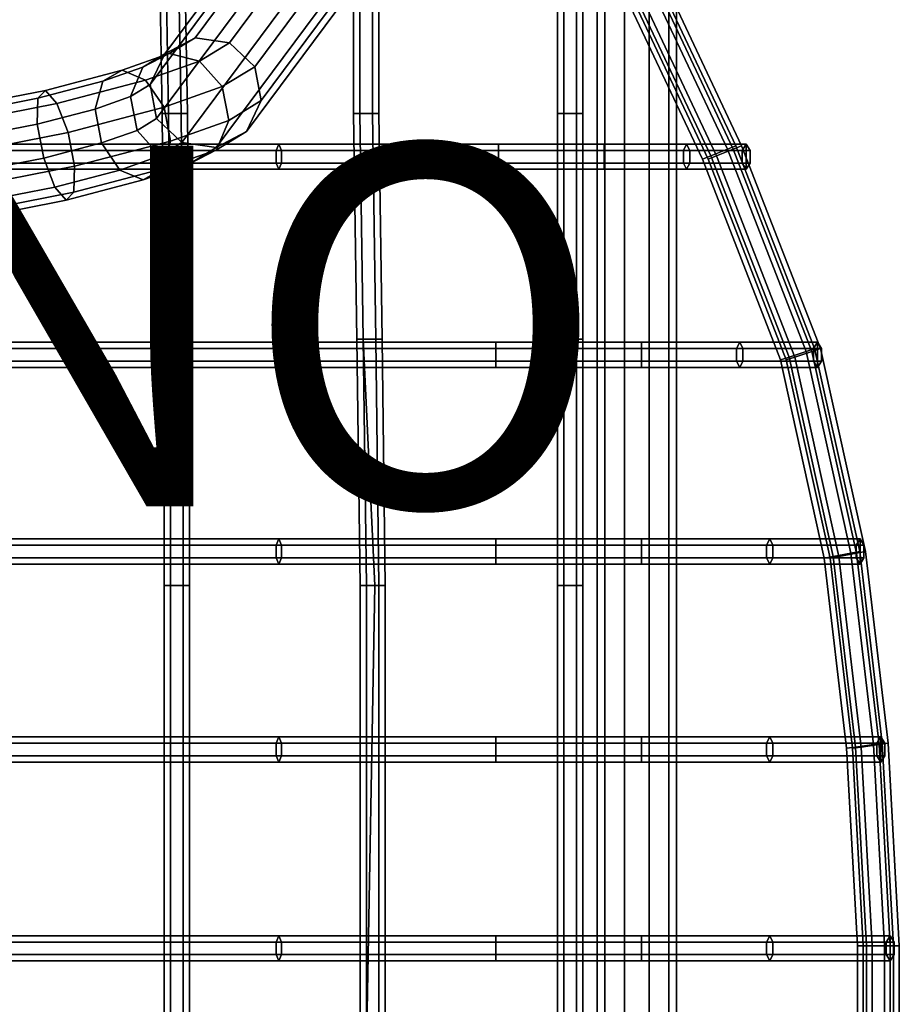
# Model space of a CAD drawing. Units: inches. Extents: x -9.9 to 9.5, y -10.1 to 10.3.
# Drawn here: x 4.6 to 9.5, y 0.2 to 5.7 of the extents above; entities that cross this region are included whole.
import ezdxf

# ---------------------------------------------------------------- set-up
doc = ezdxf.new("R2010")
doc.units = ezdxf.units.IN
doc.header["$MEASUREMENT"] = 0
for name, color, linetype in [('SEAT-BASE', 5, 'Continuous'), ('SEAT-PROD_NO', 7, 'Continuous'), ('SEAT-SEAT', 5, 'Continuous')]:
    doc.layers.add(name, color=color, linetype=linetype)
doc.styles.get("Standard").update_dxf_attribs({"font": 'arial.ttf'})

msp = doc.modelspace()

# ---------------------------------------------------------------- linework, layer by layer
at = {"layer": 'SEAT-BASE'}
for points in [[(5.5951, 5.5984, 23.4248), (8.8858, 10.02, 0.3501), (8.7175, 9.9313, 0.3165), (5.4268, 5.5097, 23.3912)], [(5.7854, 5.571, 23.4424), (9.0761, 9.9925, 0.3677), (8.8858, 10.02, 0.3501), (5.5951, 5.5984, 23.4248)], [(5.9252, 5.4378, 23.4373), (9.2159, 9.8594, 0.3626), (9.0761, 9.9925, 0.3677), (5.7854, 5.571, 23.4424)], [(5.4268, 5.5097, 23.3912), (8.7175, 9.9313, 0.3165), (8.6357, 9.7603, 0.2798), (5.345, 5.3387, 23.3545)], [(5.961, 5.2498, 23.4114), (9.2517, 9.6714, 0.3367), (9.2159, 9.8594, 0.3626), (5.9252, 5.4378, 23.4373)], [(5.345, 5.3387, 23.3545), (8.6357, 9.7603, 0.2798), (8.6715, 9.5722, 0.2539), (5.3808, 5.1506, 23.3286)], [(5.8792, 5.0787, 23.3746), (9.1699, 9.5003, 0.3), (9.2517, 9.6714, 0.3367), (5.961, 5.2498, 23.4114)], [(5.3808, 5.1506, 23.3286), (8.6715, 9.5722, 0.2539), (8.8113, 9.4391, 0.2488), (5.5206, 5.0175, 23.3234)], [(5.711, 4.99, 23.341), (9.0017, 9.4116, 0.2664), (9.1699, 9.5003, 0.3), (5.8792, 5.0787, 23.3746)], [(5.5206, 5.0175, 23.3234), (8.8113, 9.4391, 0.2488), (9.0017, 9.4116, 0.2664), (5.711, 4.99, 23.341)], [(7.8242, 7.9747, 7.6012), (7.8242, -7.8473, 7.6012), (7.8662, -7.8473, 7.7305), (7.8662, 7.9747, 7.7305)], [(7.8662, 7.9747, 7.4719), (7.8662, -7.8473, 7.4719), (7.8242, -7.8473, 7.6012), (7.8242, 7.9747, 7.6012)], [(7.8662, 7.9747, 7.7305), (7.8662, -7.8473, 7.7305), (7.9762, -7.8473, 7.8104), (7.9762, 7.9747, 7.8104)], [(7.9762, 7.9747, 7.392), (7.9762, -7.8473, 7.392), (7.8662, -7.8473, 7.4719), (7.8662, 7.9747, 7.4719)], [(7.9762, 7.9747, 7.8104), (7.9762, -7.8473, 7.8104), (8.1121, -7.8473, 7.8104), (8.1121, 7.9747, 7.8104)], [(8.1121, 7.9747, 7.392), (8.1121, -7.8473, 7.392), (7.9762, -7.8473, 7.392), (7.9762, 7.9747, 7.392)], [(8.1121, 7.9747, 7.8104), (8.1121, -7.8473, 7.8104), (8.2221, -7.8473, 7.7305), (8.2221, 7.9747, 7.7305)], [(8.2221, 7.9747, 7.4719), (8.2221, -7.8473, 7.4719), (8.1121, -7.8473, 7.392), (8.1121, 7.9747, 7.392)], [(8.2221, 7.9747, 7.7305), (8.2221, -7.8473, 7.7305), (8.2642, -7.8473, 7.6012), (8.2642, 7.9747, 7.6012)], [(8.2642, 7.9747, 7.6012), (8.2642, -7.8473, 7.6012), (8.2221, -7.8473, 7.4719), (8.2221, 7.9747, 7.4719)], [(5.4505, 5.5105, 23.8637), (5.5951, 5.5984, 23.4248), (5.4268, 5.5097, 23.3912), (5.3044, 5.4353, 23.7622)], [(5.6187, 5.4694, 23.9493), (5.7854, 5.571, 23.4424), (5.5951, 5.5984, 23.4248), (5.4505, 5.5105, 23.8637)], [(5.7448, 5.3278, 23.9862), (5.9252, 5.4378, 23.4373), (5.7854, 5.571, 23.4424), (5.6187, 5.4694, 23.9493)], [(5.0832, 5.357, 24.0245), (5.1904, 5.4183, 24.173), (5.4505, 5.5105, 23.8637), (5.3044, 5.4353, 23.7622)], [(5.1904, 5.4183, 24.173), (5.3197, 5.3634, 24.3055), (5.6187, 5.4694, 23.9493), (5.4505, 5.5105, 23.8637)], [(5.3044, 5.4353, 23.7622), (5.4268, 5.5097, 23.3912), (5.345, 5.3387, 23.3545), (5.2363, 5.2727, 23.6834)], [(5.3197, 5.3634, 24.3055), (5.4218, 5.2133, 24.3713), (5.7448, 5.3278, 23.9862), (5.6187, 5.4694, 23.9493)], [(4.7222, 5.2628, 24.2099), (4.7639, 5.3068, 24.3933), (5.1904, 5.4183, 24.173), (5.0832, 5.357, 24.0245)], [(4.7639, 5.3068, 24.3933), (4.8277, 5.2346, 24.5607), (5.3197, 5.3634, 24.3055), (5.1904, 5.4183, 24.173)], [(5.039, 5.203, 23.9167), (5.0832, 5.357, 24.0245), (5.3044, 5.4353, 23.7622), (5.2363, 5.2727, 23.6834)], [(5.7806, 5.1398, 23.9603), (5.961, 5.2498, 23.4114), (5.9252, 5.4378, 23.4373), (5.7448, 5.3278, 23.9862)], [(4.7186, 5.1194, 24.0806), (4.7222, 5.2628, 24.2099), (5.0832, 5.357, 24.0245), (5.039, 5.203, 23.9167)], [(4.8277, 5.2346, 24.5607), (4.8893, 5.0737, 24.6481), (5.4218, 5.2133, 24.3713), (5.3197, 5.3634, 24.3055)], [(4.2677, 5.2092, 24.4154), (4.2548, 5.1218, 24.5872), (4.8277, 5.2346, 24.5607), (4.7639, 5.3068, 24.3933)], [(4.3027, 5.1804, 24.2277), (4.2677, 5.2092, 24.4154), (4.7639, 5.3068, 24.3933), (4.7222, 5.2628, 24.2099)], [(5.2363, 5.2727, 23.6834), (5.345, 5.3387, 23.3545), (5.3808, 5.1506, 23.3286), (5.2721, 5.0847, 23.6575)], [(5.4218, 5.2133, 24.3713), (5.4576, 5.0253, 24.3455), (5.7806, 5.1398, 23.9603), (5.7448, 5.3278, 23.9862)], [(4.3465, 5.0464, 24.0957), (4.3027, 5.1804, 24.2277), (4.7222, 5.2628, 24.2099), (4.7186, 5.1194, 24.0806)], [(5.0749, 5.015, 23.8908), (5.039, 5.203, 23.9167), (5.2363, 5.2727, 23.6834), (5.2721, 5.0847, 23.6575)], [(5.7125, 4.9772, 23.8815), (5.8792, 5.0787, 23.3746), (5.961, 5.2498, 23.4114), (5.7806, 5.1398, 23.9603)], [(4.2548, 5.1218, 24.5872), (4.269, 4.9516, 24.6773), (4.8893, 5.0737, 24.6481), (4.8277, 5.2346, 24.5607)], [(4.7544, 4.9313, 24.0547), (4.7186, 5.1194, 24.0806), (5.039, 5.203, 23.9167), (5.0749, 5.015, 23.8908)], [(4.8893, 5.0737, 24.6481), (4.9251, 4.8857, 24.6222), (5.4576, 5.0253, 24.3455), (5.4218, 5.2133, 24.3713)], [(5.2721, 5.0847, 23.6575), (5.3808, 5.1506, 23.3286), (5.5206, 5.0175, 23.3234), (5.3982, 4.9431, 23.6944)], [(5.4576, 5.0253, 24.3455), (5.4135, 4.8712, 24.2377), (5.7125, 4.9772, 23.8815), (5.7806, 5.1398, 23.9603)], [(4.3823, 4.8584, 24.0698), (4.3465, 5.0464, 24.0957), (4.7186, 5.1194, 24.0806), (4.7544, 4.9313, 24.0547)], [(5.1769, 4.8648, 23.9567), (5.0749, 5.015, 23.8908), (5.2721, 5.0847, 23.6575), (5.3982, 4.9431, 23.6944)], [(5.5664, 4.902, 23.78), (5.711, 4.99, 23.341), (5.8792, 5.0787, 23.3746), (5.7125, 4.9772, 23.8815)], [(4.269, 4.9516, 24.6773), (4.3048, 4.7635, 24.6514), (4.9251, 4.8857, 24.6222), (4.8893, 5.0737, 24.6481)], [(4.9251, 4.8857, 24.6222), (4.9214, 4.7423, 24.4929), (5.4135, 4.8712, 24.2377), (5.4576, 5.0253, 24.3455)], [(4.816, 4.7705, 24.1421), (4.7544, 4.9313, 24.0547), (5.0749, 5.015, 23.8908), (5.1769, 4.8648, 23.9567)], [(5.4135, 4.8712, 24.2377), (5.3063, 4.8099, 24.0892), (5.5664, 4.902, 23.78), (5.7125, 4.9772, 23.8815)], [(5.3982, 4.9431, 23.6944), (5.5206, 5.0175, 23.3234), (5.711, 4.99, 23.341), (5.5664, 4.902, 23.78)], [(4.3964, 4.6882, 24.1599), (4.3823, 4.8584, 24.0698), (4.7544, 4.9313, 24.0547), (4.816, 4.7705, 24.1421)], [(5.3063, 4.8099, 24.0892), (5.1769, 4.8648, 23.9567), (5.3982, 4.9431, 23.6944), (5.5664, 4.902, 23.78)], [(4.3048, 4.7635, 24.6514), (4.3486, 4.6296, 24.5194), (4.9214, 4.7423, 24.4929), (4.9251, 4.8857, 24.6222)], [(4.8798, 4.6983, 24.3095), (4.816, 4.7705, 24.1421), (5.1769, 4.8648, 23.9567), (5.3063, 4.8099, 24.0892)], [(4.9214, 4.7423, 24.4929), (4.8798, 4.6983, 24.3095), (5.3063, 4.8099, 24.0892), (5.4135, 4.8712, 24.2377)], [(4.3836, 4.6008, 24.3317), (4.3964, 4.6882, 24.1599), (4.816, 4.7705, 24.1421), (4.8798, 4.6983, 24.3095)], [(4.3486, 4.6296, 24.5194), (4.3836, 4.6008, 24.3317), (4.8798, 4.6983, 24.3095), (4.9214, 4.7423, 24.4929)]]:
    msp.add_3dface(points, dxfattribs=at)
at = {"layer": 'SEAT-SEAT'}
for points in [[(5.4119, 5.1779, 25.1417), (5.4469, 5.1779, 25.2023), (5.418, 6.7874, 25.4027), (5.383, 6.7874, 25.3421)], [(5.4469, 5.1779, 25.0811), (5.4119, 5.1779, 25.1417), (5.383, 6.7874, 25.3421), (5.418, 6.7874, 25.2815)], [(5.4469, 5.1779, 25.2023), (5.5169, 5.1779, 25.2023), (5.488, 6.7874, 25.4027), (5.418, 6.7874, 25.4027)], [(5.5169, 5.1779, 25.0811), (5.4469, 5.1779, 25.0811), (5.418, 6.7874, 25.2815), (5.488, 6.7874, 25.2815)], [(5.5169, 5.1779, 25.2023), (5.5519, 5.1779, 25.1417), (5.523, 6.7874, 25.3421), (5.488, 6.7874, 25.4027)], [(5.5519, 5.1779, 25.1417), (5.5169, 5.1779, 25.0811), (5.488, 6.7874, 25.2815), (5.523, 6.7874, 25.3421)], [(7.6042, 5.1779, 25.3351), (7.6392, 5.1779, 25.3957), (7.6392, 6.7874, 25.5103), (7.6042, 6.7874, 25.4497)], [(7.6392, 5.1779, 25.2745), (7.6042, 5.1779, 25.3351), (7.6042, 6.7874, 25.4497), (7.6392, 6.7874, 25.389)], [(7.6392, 5.1779, 25.3957), (7.7092, 5.1779, 25.3957), (7.7092, 6.7874, 25.5103), (7.6392, 6.7874, 25.5103)], [(7.7092, 5.1779, 25.2745), (7.6392, 5.1779, 25.2745), (7.6392, 6.7874, 25.389), (7.7092, 6.7874, 25.389)], [(7.7092, 5.1779, 25.3957), (7.7442, 5.1779, 25.3351), (7.7442, 6.7874, 25.4497), (7.7092, 6.7874, 25.5103)], [(7.7442, 5.1779, 25.3351), (7.7092, 5.1779, 25.2745), (7.7092, 6.7874, 25.389), (7.7442, 6.7874, 25.4497)], [(6.4723, 5.1779, 25.248), (6.5073, 5.1779, 25.3087), (6.5073, 6.1962, 25.4232), (6.4723, 6.1962, 25.3626)], [(6.5073, 5.1779, 25.1874), (6.4723, 5.1779, 25.248), (6.4723, 6.1962, 25.3626), (6.5073, 6.1962, 25.302)], [(6.5073, 5.1779, 25.3087), (6.5773, 5.1779, 25.3087), (6.5773, 6.1962, 25.4232), (6.5073, 6.1962, 25.4232)], [(6.5773, 5.1779, 25.1874), (6.5073, 5.1779, 25.1874), (6.5073, 6.1962, 25.302), (6.5773, 6.1962, 25.302)], [(6.5773, 5.1779, 25.3087), (6.6123, 5.1779, 25.248), (6.6123, 6.1962, 25.3626), (6.5773, 6.1962, 25.4232)], [(6.6123, 5.1779, 25.248), (6.5773, 5.1779, 25.1874), (6.5773, 6.1962, 25.302), (6.6123, 6.1962, 25.3626)], [(8.0485, 6.0397, 25.3283), (8.5467, 4.9812, 25.2424), (8.593, 5, 25.1558), (8.093, 6.0625, 25.2416)], [(8.093, 6.0625, 25.2416), (8.593, 5, 25.1558), (8.5467, 4.9812, 25.0692), (8.0485, 6.0397, 25.155)], [(8.0805, 6.0397, 25.6038), (8.5787, 4.9812, 25.5179), (8.625, 5, 25.4313), (8.125, 6.0625, 25.5172)], [(8.125, 6.0625, 25.5172), (8.625, 5, 25.4313), (8.5787, 4.9812, 25.3447), (8.0805, 6.0397, 25.4306)], [(7.9595, 5.994, 25.3283), (8.454, 4.9435, 25.2424), (8.5467, 4.9812, 25.2424), (8.0485, 6.0397, 25.3283)], [(8.0485, 6.0397, 25.155), (8.5467, 4.9812, 25.0692), (8.454, 4.9435, 25.0692), (7.9595, 5.994, 25.155)], [(7.9916, 5.994, 25.6038), (8.486, 4.9435, 25.5179), (8.5787, 4.9812, 25.5179), (8.0805, 6.0397, 25.6038)], [(8.0805, 6.0397, 25.4306), (8.5787, 4.9812, 25.3447), (8.486, 4.9435, 25.3447), (7.9916, 5.994, 25.4306)], [(7.9151, 5.9711, 25.2416), (8.4077, 4.9247, 25.1558), (8.454, 4.9435, 25.2424), (7.9595, 5.994, 25.3283)], [(7.9595, 5.994, 25.155), (8.454, 4.9435, 25.0692), (8.4077, 4.9247, 25.1558), (7.9151, 5.9711, 25.2416)], [(7.9471, 5.9711, 25.5172), (8.4397, 4.9247, 25.4313), (8.486, 4.9435, 25.5179), (7.9916, 5.994, 25.6038)], [(7.9916, 5.994, 25.4306), (8.486, 4.9435, 25.3447), (8.4397, 4.9247, 25.4313), (7.9471, 5.9711, 25.5172)], [(5.4228, 3.9263, 25.0281), (5.4578, 3.9263, 25.0888), (5.4469, 5.1779, 25.2023), (5.4119, 5.1779, 25.1417)], [(5.4578, 3.9263, 24.9675), (5.4228, 3.9263, 25.0281), (5.4119, 5.1779, 25.1417), (5.4469, 5.1779, 25.0811)], [(5.4578, 3.9263, 25.0888), (5.5278, 3.9263, 25.0888), (5.5169, 5.1779, 25.2023), (5.4469, 5.1779, 25.2023)], [(5.5278, 3.9263, 24.9675), (5.4578, 3.9263, 24.9675), (5.4469, 5.1779, 25.0811), (5.5169, 5.1779, 25.0811)], [(5.5278, 3.9263, 25.0888), (5.5628, 3.9263, 25.0281), (5.5519, 5.1779, 25.1417), (5.5169, 5.1779, 25.2023)], [(5.5628, 3.9263, 25.0281), (5.5278, 3.9263, 24.9675), (5.5169, 5.1779, 25.0811), (5.5519, 5.1779, 25.1417)], [(6.4908, 3.9263, 25.1485), (6.5258, 3.9263, 25.2091), (6.5073, 5.1779, 25.3087), (6.4723, 5.1779, 25.248)], [(6.5258, 3.9263, 25.0879), (6.4908, 3.9263, 25.1485), (6.4723, 5.1779, 25.248), (6.5073, 5.1779, 25.1874)], [(6.5258, 3.9263, 25.2091), (6.5958, 3.9263, 25.2091), (6.5773, 5.1779, 25.3087), (6.5073, 5.1779, 25.3087)], [(6.5958, 3.9263, 25.0879), (6.5258, 3.9263, 25.0879), (6.5073, 5.1779, 25.1874), (6.5773, 5.1779, 25.1874)], [(6.5958, 3.9263, 25.2091), (6.6308, 3.9263, 25.1485), (6.6123, 5.1779, 25.248), (6.5773, 5.1779, 25.3087)], [(6.6308, 3.9263, 25.1485), (6.5958, 3.9263, 25.0879), (6.5773, 5.1779, 25.1874), (6.6123, 5.1779, 25.248)], [(7.6042, 3.9263, 25.2355), (7.6392, 3.9263, 25.2962), (7.6392, 5.1779, 25.3957), (7.6042, 5.1779, 25.3351)], [(7.6392, 3.9263, 25.1749), (7.6042, 3.9263, 25.2355), (7.6042, 5.1779, 25.3351), (7.6392, 5.1779, 25.2745)], [(7.6392, 3.9263, 25.2962), (7.7092, 3.9263, 25.2962), (7.7092, 5.1779, 25.3957), (7.6392, 5.1779, 25.3957)], [(7.7092, 3.9263, 25.1749), (7.6392, 3.9263, 25.1749), (7.6392, 5.1779, 25.2745), (7.7092, 5.1779, 25.2745)], [(7.7092, 3.9263, 25.2962), (7.7442, 3.9263, 25.2355), (7.7442, 5.1779, 25.3351), (7.7092, 5.1779, 25.3957)], [(7.7442, 3.9263, 25.2355), (7.7092, 3.9263, 25.1749), (7.7092, 5.1779, 25.2745), (7.7442, 5.1779, 25.3351)], [(6.058, 5.0089, 25.3229), (-1.7744, 5.0089, 24.41), (-1.7853, 4.9739, 24.4696), (6.0436, 4.9739, 25.3818)], [(6.0436, 4.9739, 25.3818), (-1.7853, 4.9739, 24.4696), (-1.7853, 4.9039, 24.4696), (6.0436, 4.9039, 25.3818)], [(6.0724, 4.9739, 25.264), (-1.7635, 4.9739, 24.3504), (-1.7744, 5.0089, 24.41), (6.058, 5.0089, 25.3229)], [(6.0724, 4.9039, 25.264), (-1.7635, 4.9039, 24.3504), (-1.7635, 4.9739, 24.3504), (6.0724, 4.9739, 25.264)], [(7.2773, 5.0089, 25.4458), (6.058, 5.0089, 25.3229), (6.0436, 4.9739, 25.3818), (7.2773, 4.9739, 25.5064)], [(7.2773, 4.9739, 25.5064), (6.0436, 4.9739, 25.3818), (6.0436, 4.9039, 25.3818), (7.2773, 4.9039, 25.5064)], [(7.2773, 4.9739, 25.3852), (6.0724, 4.9739, 25.264), (6.058, 5.0089, 25.3229), (7.2773, 5.0089, 25.4458)], [(7.2773, 4.9039, 25.3852), (6.0724, 4.9039, 25.264), (6.0724, 4.9739, 25.264), (7.2773, 4.9739, 25.3852)], [(7.8634, 5.0089, 25.4394), (7.2773, 5.0089, 25.4458), (7.2773, 4.9739, 25.5064), (7.8634, 4.9739, 25.5)], [(7.8634, 4.9739, 25.3788), (7.2773, 4.9739, 25.3852), (7.2773, 5.0089, 25.4458), (7.8634, 5.0089, 25.4394)], [(7.8634, 4.9739, 25.5), (7.2773, 4.9739, 25.5064), (7.2773, 4.9039, 25.5064), (7.8634, 4.9039, 25.5)], [(7.8634, 4.9039, 25.3788), (7.2773, 4.9039, 25.3852), (7.2773, 4.9739, 25.3852), (7.8634, 4.9739, 25.3788)], [(8.3203, 5.0089, 25.371), (7.8634, 5.0089, 25.4394), (7.8634, 4.9739, 25.5), (8.3375, 4.9739, 25.4291)], [(8.303, 4.9739, 25.3128), (7.8634, 4.9739, 25.3788), (7.8634, 5.0089, 25.4394), (8.3203, 5.0089, 25.371)], [(8.3375, 4.9739, 25.4291), (7.8634, 4.9739, 25.5), (7.8634, 4.9039, 25.5), (8.3375, 4.9039, 25.4291)], [(8.303, 4.9039, 25.3128), (7.8634, 4.9039, 25.3788), (7.8634, 4.9739, 25.3788), (8.303, 4.9739, 25.3128)], [(8.629, 4.9739, 25.2524), (8.303, 4.9739, 25.3128), (8.3203, 5.0089, 25.371), (8.6508, 5.0089, 25.309)], [(8.629, 4.9039, 25.2524), (8.303, 4.9039, 25.3128), (8.303, 4.9739, 25.3128), (8.629, 4.9739, 25.2524)], [(8.6508, 5.0089, 25.309), (8.3203, 5.0089, 25.371), (8.3375, 4.9739, 25.4291), (8.6726, 4.9739, 25.3656)], [(8.6726, 4.9739, 25.3656), (8.3375, 4.9739, 25.4291), (8.3375, 4.9039, 25.4291), (8.6726, 4.9039, 25.3656)], [(8.454, 4.9435, 25.2424), (8.8882, 3.8276, 25.1593), (8.983, 3.8592, 25.1593), (8.5467, 4.9812, 25.2424)], [(8.5467, 4.9812, 25.0692), (8.983, 3.8592, 24.9861), (8.8882, 3.8276, 24.9861), (8.454, 4.9435, 25.0692)], [(8.486, 4.9435, 25.5179), (8.9202, 3.8276, 25.4348), (9.0151, 3.8592, 25.4348), (8.5787, 4.9812, 25.5179)], [(8.5787, 4.9812, 25.3447), (9.0151, 3.8592, 25.2616), (8.9202, 3.8276, 25.2616), (8.486, 4.9435, 25.3447)], [(8.5467, 4.9812, 25.2424), (8.983, 3.8592, 25.1593), (9.0305, 3.875, 25.0727), (8.593, 5, 25.1558)], [(8.593, 5, 25.1558), (9.0305, 3.875, 25.0727), (8.983, 3.8592, 24.9861), (8.5467, 4.9812, 25.0692)], [(8.5787, 4.9812, 25.5179), (9.0151, 3.8592, 25.4348), (9.0625, 3.875, 25.3482), (8.625, 5, 25.4313)], [(8.625, 5, 25.4313), (9.0625, 3.875, 25.3482), (9.0151, 3.8592, 25.2616), (8.5787, 4.9812, 25.3447)], [(8.6508, 4.8689, 25.309), (8.629, 4.9039, 25.2524), (8.629, 4.9739, 25.2524), (8.6508, 5.0089, 25.309)], [(8.6508, 4.8689, 25.309), (8.6508, 5.0089, 25.309), (8.6726, 4.9739, 25.3656), (8.6726, 4.9039, 25.3656)], [(8.4077, 4.9247, 25.1558), (8.8407, 3.8118, 25.0727), (8.8882, 3.8276, 25.1593), (8.454, 4.9435, 25.2424)], [(8.454, 4.9435, 25.0692), (8.8882, 3.8276, 24.9861), (8.8407, 3.8118, 25.0727), (8.4077, 4.9247, 25.1558)], [(8.4397, 4.9247, 25.4313), (8.8727, 3.8118, 25.3482), (8.9202, 3.8276, 25.4348), (8.486, 4.9435, 25.5179)], [(8.486, 4.9435, 25.3447), (8.9202, 3.8276, 25.2616), (8.8727, 3.8118, 25.3482), (8.4397, 4.9247, 25.4313)], [(6.0436, 4.9039, 25.3818), (-1.7853, 4.9039, 24.4696), (-1.7744, 4.8689, 24.41), (6.058, 4.8689, 25.3229)], [(6.058, 4.8689, 25.3229), (-1.7744, 4.8689, 24.41), (-1.7635, 4.9039, 24.3504), (6.0724, 4.9039, 25.264)], [(7.2773, 4.9039, 25.5064), (6.0436, 4.9039, 25.3818), (6.058, 4.8689, 25.3229), (7.2773, 4.8689, 25.4458)], [(7.2773, 4.8689, 25.4458), (6.058, 4.8689, 25.3229), (6.0724, 4.9039, 25.264), (7.2773, 4.9039, 25.3852)], [(7.8634, 4.9039, 25.5), (7.2773, 4.9039, 25.5064), (7.2773, 4.8689, 25.4458), (7.8634, 4.8689, 25.4394)], [(7.8634, 4.8689, 25.4394), (7.2773, 4.8689, 25.4458), (7.2773, 4.9039, 25.3852), (7.8634, 4.9039, 25.3788)], [(8.3375, 4.9039, 25.4291), (7.8634, 4.9039, 25.5), (7.8634, 4.8689, 25.4394), (8.3203, 4.8689, 25.371)], [(8.3203, 4.8689, 25.371), (7.8634, 4.8689, 25.4394), (7.8634, 4.9039, 25.3788), (8.303, 4.9039, 25.3128)], [(8.6508, 4.8689, 25.309), (8.3203, 4.8689, 25.371), (8.303, 4.9039, 25.3128), (8.629, 4.9039, 25.2524)], [(8.6726, 4.9039, 25.3656), (8.3375, 4.9039, 25.4291), (8.3203, 4.8689, 25.371), (8.6508, 4.8689, 25.309)], [(6.2399, 3.9101, 25.2895), (-1.7744, 3.9101, 24.1108), (-1.7853, 3.8751, 24.1704), (6.2256, 3.8751, 25.3484)], [(6.2543, 3.8751, 25.2306), (-1.7635, 3.8751, 24.0512), (-1.7744, 3.9101, 24.1108), (6.2399, 3.9101, 25.2895)], [(5.4228, 2.561, 24.9253), (5.4578, 2.561, 24.9859), (5.4578, 3.9263, 25.0888), (5.4228, 3.9263, 25.0281)], [(5.4578, 2.561, 24.8647), (5.4228, 2.561, 24.9253), (5.4228, 3.9263, 25.0281), (5.4578, 3.9263, 24.9675)], [(5.4578, 2.561, 24.9859), (5.5278, 2.561, 24.9859), (5.5278, 3.9263, 25.0888), (5.4578, 3.9263, 25.0888)], [(5.5278, 2.561, 24.8647), (5.4578, 2.561, 24.8647), (5.4578, 3.9263, 24.9675), (5.5278, 3.9263, 24.9675)], [(5.5278, 2.561, 24.9859), (5.5628, 2.561, 24.9253), (5.5628, 3.9263, 25.0281), (5.5278, 3.9263, 25.0888)], [(5.5628, 2.561, 24.9253), (5.5278, 2.561, 24.8647), (5.5278, 3.9263, 24.9675), (5.5628, 3.9263, 25.0281)], [(7.2621, 3.9101, 25.3821), (6.2399, 3.9101, 25.2895), (6.2256, 3.8751, 25.3484), (7.2621, 3.8751, 25.4427)], [(7.2621, 3.8751, 25.3215), (6.2543, 3.8751, 25.2306), (6.2399, 3.9101, 25.2895), (7.2621, 3.9101, 25.3821)], [(6.509, 2.561, 25.0974), (6.5918, 2.561, 25.1581), (6.5258, 3.9263, 25.2091), (6.4908, 3.9263, 25.1485)], [(6.544, 2.561, 25.0368), (6.509, 2.561, 25.0974), (6.4908, 3.9263, 25.1485), (6.5258, 3.9263, 25.0879)], [(6.5918, 2.561, 25.1581), (6.614, 2.561, 25.1581), (6.5958, 3.9263, 25.2091), (6.5258, 3.9263, 25.2091)], [(6.614, 2.561, 25.0368), (6.544, 2.561, 25.0368), (6.5258, 3.9263, 25.0879), (6.5958, 3.9263, 25.0879)], [(6.614, 2.561, 25.1581), (6.649, 2.561, 25.0974), (6.6308, 3.9263, 25.1485), (6.5958, 3.9263, 25.2091)], [(6.649, 2.561, 25.0974), (6.614, 2.561, 25.0368), (6.5958, 3.9263, 25.0879), (6.6308, 3.9263, 25.1485)], [(8.0703, 3.9101, 25.384), (7.2621, 3.9101, 25.3821), (7.2621, 3.8751, 25.4427), (8.0703, 3.8751, 25.4447)], [(8.0703, 3.8751, 25.3234), (7.2621, 3.8751, 25.3215), (7.2621, 3.9101, 25.3821), (8.0703, 3.9101, 25.384)], [(7.6042, 2.561, 25.1845), (7.6392, 2.561, 25.2451), (7.6392, 3.9263, 25.2962), (7.6042, 3.9263, 25.2355)], [(7.6392, 2.561, 25.1239), (7.6042, 2.561, 25.1845), (7.6042, 3.9263, 25.2355), (7.6392, 3.9263, 25.1749)], [(7.6392, 2.561, 25.2451), (7.7092, 2.561, 25.2451), (7.7092, 3.9263, 25.2962), (7.6392, 3.9263, 25.2962)], [(7.7092, 2.561, 25.1239), (7.6392, 2.561, 25.1239), (7.6392, 3.9263, 25.1749), (7.7092, 3.9263, 25.1749)], [(7.7092, 2.561, 25.2451), (7.7442, 2.561, 25.1845), (7.7442, 3.9263, 25.2355), (7.7092, 3.9263, 25.2962)], [(7.7442, 2.561, 25.1845), (7.7092, 2.561, 25.1239), (7.7092, 3.9263, 25.1749), (7.7442, 3.9263, 25.2355)], [(8.6147, 3.9101, 25.3278), (8.0703, 3.9101, 25.384), (8.0703, 3.8751, 25.4447), (8.632, 3.8751, 25.3859)], [(8.5975, 3.8751, 25.2696), (8.0703, 3.8751, 25.3234), (8.0703, 3.9101, 25.384), (8.6147, 3.9101, 25.3278)], [(9.0242, 3.8751, 25.16), (8.5975, 3.8751, 25.2696), (8.6147, 3.9101, 25.3278), (9.046, 3.9101, 25.2166)], [(9.046, 3.9101, 25.2166), (8.6147, 3.9101, 25.3278), (8.632, 3.8751, 25.3859), (9.0678, 3.8751, 25.2732)], [(9.046, 3.7701, 25.2166), (9.0242, 3.8051, 25.16), (9.0242, 3.8751, 25.16), (9.046, 3.9101, 25.2166)], [(9.046, 3.7701, 25.2166), (9.046, 3.9101, 25.2166), (9.0678, 3.8751, 25.2732), (9.0678, 3.8051, 25.2732)], [(6.2256, 3.8751, 25.3484), (-1.7853, 3.8751, 24.1704), (-1.7853, 3.8051, 24.1704), (6.2256, 3.8051, 25.3484)], [(6.2543, 3.8051, 25.2306), (-1.7635, 3.8051, 24.0512), (-1.7635, 3.8751, 24.0512), (6.2543, 3.8751, 25.2306)], [(7.2621, 3.8751, 25.4427), (6.2256, 3.8751, 25.3484), (6.2256, 3.8051, 25.3484), (7.2621, 3.8051, 25.4427)], [(7.2621, 3.8051, 25.3215), (6.2543, 3.8051, 25.2306), (6.2543, 3.8751, 25.2306), (7.2621, 3.8751, 25.3215)], [(8.0703, 3.8751, 25.4447), (7.2621, 3.8751, 25.4427), (7.2621, 3.8051, 25.4427), (8.0703, 3.8051, 25.4447)], [(8.0703, 3.8051, 25.3234), (7.2621, 3.8051, 25.3215), (7.2621, 3.8751, 25.3215), (8.0703, 3.8751, 25.3234)], [(8.632, 3.8751, 25.3859), (8.0703, 3.8751, 25.4447), (8.0703, 3.8051, 25.4447), (8.632, 3.8051, 25.3859)], [(8.5975, 3.8051, 25.2696), (8.0703, 3.8051, 25.3234), (8.0703, 3.8751, 25.3234), (8.5975, 3.8751, 25.2696)], [(9.0242, 3.8051, 25.16), (8.5975, 3.8051, 25.2696), (8.5975, 3.8751, 25.2696), (9.0242, 3.8751, 25.16)], [(9.0678, 3.8751, 25.2732), (8.632, 3.8751, 25.3859), (8.632, 3.8051, 25.3859), (9.0678, 3.8051, 25.2732)], [(8.8407, 3.8118, 25.0727), (9.084, 2.7127, 24.9923), (9.1331, 2.722, 25.0789), (8.8882, 3.8276, 25.1593)], [(8.8882, 3.8276, 24.9861), (9.1331, 2.722, 24.9057), (9.084, 2.7127, 24.9923), (8.8407, 3.8118, 25.0727)], [(8.8727, 3.8118, 25.3482), (9.116, 2.7127, 25.2679), (9.1651, 2.722, 25.3545), (8.9202, 3.8276, 25.4348)], [(8.9202, 3.8276, 25.2616), (9.1651, 2.722, 25.1813), (9.116, 2.7127, 25.2679), (8.8727, 3.8118, 25.3482)], [(8.8882, 3.8276, 25.1593), (9.1331, 2.722, 25.0789), (9.2314, 2.7407, 25.0789), (8.983, 3.8592, 25.1593)], [(8.983, 3.8592, 24.9861), (9.2314, 2.7407, 24.9057), (9.1331, 2.722, 24.9057), (8.8882, 3.8276, 24.9861)], [(8.9202, 3.8276, 25.4348), (9.1651, 2.722, 25.3545), (9.2634, 2.7407, 25.3545), (9.0151, 3.8592, 25.4348)], [(9.0151, 3.8592, 25.2616), (9.2634, 2.7407, 25.1813), (9.1651, 2.722, 25.1813), (8.9202, 3.8276, 25.2616)], [(8.983, 3.8592, 25.1593), (9.2314, 2.7407, 25.0789), (9.2805, 2.75, 24.9923), (9.0305, 3.875, 25.0727)], [(9.0305, 3.875, 25.0727), (9.2805, 2.75, 24.9923), (9.2314, 2.7407, 24.9057), (8.983, 3.8592, 24.9861)], [(9.0151, 3.8592, 25.4348), (9.2634, 2.7407, 25.3545), (9.3125, 2.75, 25.2679), (9.0625, 3.875, 25.3482)], [(9.0625, 3.875, 25.3482), (9.3125, 2.75, 25.2679), (9.2634, 2.7407, 25.1813), (9.0151, 3.8592, 25.2616)], [(6.2256, 3.8051, 25.3484), (-1.7853, 3.8051, 24.1704), (-1.7744, 3.7701, 24.1108), (6.2399, 3.7701, 25.2895)], [(6.2399, 3.7701, 25.2895), (-1.7744, 3.7701, 24.1108), (-1.7635, 3.8051, 24.0512), (6.2543, 3.8051, 25.2306)], [(7.2621, 3.8051, 25.4427), (6.2256, 3.8051, 25.3484), (6.2399, 3.7701, 25.2895), (7.2621, 3.7701, 25.3821)], [(7.2621, 3.7701, 25.3821), (6.2399, 3.7701, 25.2895), (6.2543, 3.8051, 25.2306), (7.2621, 3.8051, 25.3215)], [(8.0703, 3.8051, 25.4447), (7.2621, 3.8051, 25.4427), (7.2621, 3.7701, 25.3821), (8.0703, 3.7701, 25.384)], [(8.0703, 3.7701, 25.384), (7.2621, 3.7701, 25.3821), (7.2621, 3.8051, 25.3215), (8.0703, 3.8051, 25.3234)], [(8.632, 3.8051, 25.3859), (8.0703, 3.8051, 25.4447), (8.0703, 3.7701, 25.384), (8.6147, 3.7701, 25.3278)], [(8.6147, 3.7701, 25.3278), (8.0703, 3.7701, 25.384), (8.0703, 3.8051, 25.3234), (8.5975, 3.8051, 25.2696)], [(9.046, 3.7701, 25.2166), (8.6147, 3.7701, 25.3278), (8.5975, 3.8051, 25.2696), (9.0242, 3.8051, 25.16)], [(9.0678, 3.8051, 25.2732), (8.632, 3.8051, 25.3859), (8.6147, 3.7701, 25.3278), (9.046, 3.7701, 25.2166)], [(6.058, 2.8201, 25.195), (-1.7744, 2.8201, 23.8857), (-1.7853, 2.7851, 23.9453), (6.0436, 2.7851, 25.2539)], [(6.0436, 2.7851, 25.2539), (-1.7853, 2.7851, 23.9453), (-1.7853, 2.7151, 23.9453), (6.0436, 2.7151, 25.2539)], [(6.0724, 2.7851, 25.1361), (-1.7635, 2.7851, 23.826), (-1.7744, 2.8201, 23.8857), (6.058, 2.8201, 25.195)], [(6.0724, 2.7151, 25.1361), (-1.7635, 2.7151, 23.826), (-1.7635, 2.7851, 23.826), (6.0724, 2.7851, 25.1361)], [(7.2621, 2.8201, 25.3277), (6.058, 2.8201, 25.195), (6.0436, 2.7851, 25.2539), (7.2621, 2.7851, 25.3883)], [(7.2621, 2.7851, 25.3883), (6.0436, 2.7851, 25.2539), (6.0436, 2.7151, 25.2539), (7.2621, 2.7151, 25.3883)], [(7.2621, 2.7851, 25.2671), (6.0724, 2.7851, 25.1361), (6.058, 2.8201, 25.195), (7.2621, 2.8201, 25.3277)], [(7.2621, 2.7151, 25.2671), (6.0724, 2.7151, 25.1361), (6.0724, 2.7851, 25.1361), (7.2621, 2.7851, 25.2671)], [(8.0703, 2.8201, 25.3418), (7.2621, 2.8201, 25.3277), (7.2621, 2.7851, 25.3883), (8.0703, 2.7851, 25.4024)], [(8.0703, 2.7851, 25.2811), (7.2621, 2.7851, 25.2671), (7.2621, 2.8201, 25.3277), (8.0703, 2.8201, 25.3418)], [(8.0703, 2.7851, 25.4024), (7.2621, 2.7851, 25.3883), (7.2621, 2.7151, 25.3883), (8.0703, 2.7151, 25.4024)], [(8.0703, 2.7151, 25.2811), (7.2621, 2.7151, 25.2671), (7.2621, 2.7851, 25.2671), (8.0703, 2.7851, 25.2811)], [(8.7815, 2.8201, 25.2457), (8.0703, 2.8201, 25.3418), (8.0703, 2.7851, 25.4024), (8.7987, 2.7851, 25.3038)], [(8.7642, 2.7851, 25.1876), (8.0703, 2.7851, 25.2811), (8.0703, 2.8201, 25.3418), (8.7815, 2.8201, 25.2457)], [(8.7987, 2.7851, 25.3038), (8.0703, 2.7851, 25.4024), (8.0703, 2.7151, 25.4024), (8.7987, 2.7151, 25.3038)], [(8.7642, 2.7151, 25.1876), (8.0703, 2.7151, 25.2811), (8.0703, 2.7851, 25.2811), (8.7642, 2.7851, 25.1876)], [(9.2602, 2.7851, 25.0724), (8.7642, 2.7851, 25.1876), (8.7815, 2.8201, 25.2457), (9.282, 2.8201, 25.129)], [(9.2602, 2.7151, 25.0724), (8.7642, 2.7151, 25.1876), (8.7642, 2.7851, 25.1876), (9.2602, 2.7851, 25.0724)], [(9.282, 2.8201, 25.129), (8.7815, 2.8201, 25.2457), (8.7987, 2.7851, 25.3038), (9.3038, 2.7851, 25.1856)], [(9.3038, 2.7851, 25.1856), (8.7987, 2.7851, 25.3038), (8.7987, 2.7151, 25.3038), (9.3038, 2.7151, 25.1856)], [(9.282, 2.6801, 25.129), (9.2602, 2.7151, 25.0724), (9.2602, 2.7851, 25.0724), (9.282, 2.8201, 25.129)], [(9.282, 2.6801, 25.129), (9.282, 2.8201, 25.129), (9.3038, 2.7851, 25.1856), (9.3038, 2.7151, 25.1856)], [(9.2314, 2.7407, 25.0789), (9.1331, 2.722, 25.0789), (9.2571, 1.6657, 25.0158), (9.356, 1.6802, 25.0158)], [(9.1331, 2.722, 24.9057), (9.2314, 2.7407, 24.9057), (9.356, 1.6802, 24.8426), (9.2571, 1.6657, 24.8426)], [(9.2634, 2.7407, 25.3545), (9.1651, 2.722, 25.3545), (9.2891, 1.6657, 25.2914), (9.388, 1.6802, 25.2914)], [(9.1651, 2.722, 25.1813), (9.2634, 2.7407, 25.1813), (9.388, 1.6802, 25.1182), (9.2891, 1.6657, 25.1182)], [(9.2805, 2.75, 24.9923), (9.2314, 2.7407, 25.0789), (9.356, 1.6802, 25.0158), (9.4055, 1.6875, 24.9292)], [(9.2314, 2.7407, 24.9057), (9.2805, 2.75, 24.9923), (9.4055, 1.6875, 24.9292), (9.356, 1.6802, 24.8426)], [(9.3125, 2.75, 25.2679), (9.2634, 2.7407, 25.3545), (9.388, 1.6802, 25.2914), (9.4375, 1.6875, 25.2048)], [(9.2634, 2.7407, 25.1813), (9.3125, 2.75, 25.2679), (9.4375, 1.6875, 25.2048), (9.388, 1.6802, 25.1182)], [(6.0436, 2.7151, 25.2539), (-1.7853, 2.7151, 23.9453), (-1.7744, 2.6801, 23.8857), (6.058, 2.6801, 25.195)], [(6.058, 2.6801, 25.195), (-1.7744, 2.6801, 23.8857), (-1.7635, 2.7151, 23.826), (6.0724, 2.7151, 25.1361)], [(7.2621, 2.7151, 25.3883), (6.0436, 2.7151, 25.2539), (6.058, 2.6801, 25.195), (7.2621, 2.6801, 25.3277)], [(7.2621, 2.6801, 25.3277), (6.058, 2.6801, 25.195), (6.0724, 2.7151, 25.1361), (7.2621, 2.7151, 25.2671)], [(8.0703, 2.7151, 25.4024), (7.2621, 2.7151, 25.3883), (7.2621, 2.6801, 25.3277), (8.0703, 2.6801, 25.3418)], [(8.0703, 2.6801, 25.3418), (7.2621, 2.6801, 25.3277), (7.2621, 2.7151, 25.2671), (8.0703, 2.7151, 25.2811)], [(8.7987, 2.7151, 25.3038), (8.0703, 2.7151, 25.4024), (8.0703, 2.6801, 25.3418), (8.7815, 2.6801, 25.2457)], [(8.7815, 2.6801, 25.2457), (8.0703, 2.6801, 25.3418), (8.0703, 2.7151, 25.2811), (8.7642, 2.7151, 25.1876)], [(9.282, 2.6801, 25.129), (8.7815, 2.6801, 25.2457), (8.7642, 2.7151, 25.1876), (9.2602, 2.7151, 25.0724)], [(9.3038, 2.7151, 25.1856), (8.7987, 2.7151, 25.3038), (8.7815, 2.6801, 25.2457), (9.282, 2.6801, 25.129)], [(9.1331, 2.722, 25.0789), (9.084, 2.7127, 24.9923), (9.2076, 1.6585, 24.9292), (9.2571, 1.6657, 25.0158)], [(9.084, 2.7127, 24.9923), (9.1331, 2.722, 24.9057), (9.2571, 1.6657, 24.8426), (9.2076, 1.6585, 24.9292)], [(9.1651, 2.722, 25.3545), (9.116, 2.7127, 25.2679), (9.2396, 1.6585, 25.2048), (9.2891, 1.6657, 25.2914)], [(9.116, 2.7127, 25.2679), (9.1651, 2.722, 25.1813), (9.2891, 1.6657, 25.1182), (9.2396, 1.6585, 25.2048)], [(5.4228, 0, 24.8654), (5.4578, 0, 24.926), (5.4578, 2.561, 24.9859), (5.4228, 2.561, 24.9253)], [(5.4578, 0, 24.8048), (5.4228, 0, 24.8654), (5.4228, 2.561, 24.9253), (5.4578, 2.561, 24.8647)], [(5.4578, 0, 24.926), (5.5278, 0, 24.926), (5.5278, 2.561, 24.9859), (5.4578, 2.561, 24.9859)], [(5.5278, 0, 24.8048), (5.4578, 0, 24.8048), (5.4578, 2.561, 24.8647), (5.5278, 2.561, 24.8647)], [(5.5278, 0, 24.926), (5.5628, 0, 24.8654), (5.5628, 2.561, 24.9253), (5.5278, 2.561, 24.9859)], [(5.5628, 0, 24.8654), (5.5278, 0, 24.8048), (5.5278, 2.561, 24.8647), (5.5628, 2.561, 24.9253)], [(6.509, 0, 25.0562), (6.544, 0, 25.1169), (6.5918, 2.561, 25.1581), (6.509, 2.561, 25.0974)], [(6.544, 0, 24.9956), (6.509, 0, 25.0562), (6.509, 2.561, 25.0974), (6.544, 2.561, 25.0368)], [(6.544, 0, 25.1169), (6.614, 0, 25.1169), (6.614, 2.561, 25.1581), (6.5918, 2.561, 25.1581)], [(6.614, 0, 24.9956), (6.544, 0, 24.9956), (6.544, 2.561, 25.0368), (6.614, 2.561, 25.0368)], [(6.614, 0, 25.1169), (6.649, 0, 25.0562), (6.649, 2.561, 25.0974), (6.614, 2.561, 25.1581)], [(6.649, 0, 25.0562), (6.614, 0, 24.9956), (6.614, 2.561, 25.0368), (6.649, 2.561, 25.0974)], [(7.6042, 0, 25.1433), (7.6392, 0, 25.2039), (7.6392, 2.561, 25.2451), (7.6042, 2.561, 25.1845)], [(7.6392, 0, 25.0826), (7.6042, 0, 25.1433), (7.6042, 2.561, 25.1845), (7.6392, 2.561, 25.1239)], [(7.6392, 0, 25.2039), (7.7092, 0, 25.2039), (7.7092, 2.561, 25.2451), (7.6392, 2.561, 25.2451)], [(7.7092, 0, 25.0826), (7.6392, 0, 25.0826), (7.6392, 2.561, 25.1239), (7.7092, 2.561, 25.1239)], [(7.7092, 0, 25.2039), (7.7442, 0, 25.1433), (7.7442, 2.561, 25.1845), (7.7092, 2.561, 25.2451)], [(7.7442, 0, 25.1433), (7.7092, 0, 25.0826), (7.7092, 2.561, 25.1239), (7.7442, 2.561, 25.1845)], [(6.058, 1.7219, 25.1515), (-1.7744, 1.7219, 23.7287), (-1.7853, 1.6869, 23.7884), (6.0436, 1.6869, 25.2104)], [(6.0724, 1.6869, 25.0926), (-1.7635, 1.6869, 23.6691), (-1.7744, 1.7219, 23.7287), (6.058, 1.7219, 25.1515)], [(7.2621, 1.7219, 25.2975), (6.058, 1.7219, 25.1515), (6.0436, 1.6869, 25.2104), (7.2621, 1.6869, 25.3582)], [(7.2621, 1.6869, 25.2369), (6.0724, 1.6869, 25.0926), (6.058, 1.7219, 25.1515), (7.2621, 1.7219, 25.2975)], [(8.0703, 1.7219, 25.3133), (7.2621, 1.7219, 25.2975), (7.2621, 1.6869, 25.3582), (8.0703, 1.6869, 25.3739)], [(8.0703, 1.6869, 25.2527), (7.2621, 1.6869, 25.2369), (7.2621, 1.7219, 25.2975), (8.0703, 1.7219, 25.3133)], [(8.7815, 1.7219, 25.2471), (8.0703, 1.7219, 25.3133), (8.0703, 1.6869, 25.3739), (8.7987, 1.6869, 25.3052)], [(8.7642, 1.6869, 25.1889), (8.0703, 1.6869, 25.2527), (8.0703, 1.7219, 25.3133), (8.7815, 1.7219, 25.2471)], [(9.3761, 1.6869, 25.0169), (8.7642, 1.6869, 25.1889), (8.7815, 1.7219, 25.2471), (9.3979, 1.7219, 25.0735)], [(9.3979, 1.7219, 25.0735), (8.7815, 1.7219, 25.2471), (8.7987, 1.6869, 25.3052), (9.4197, 1.6869, 25.13)], [(9.3979, 1.5819, 25.0735), (9.3761, 1.6169, 25.0169), (9.3761, 1.6869, 25.0169), (9.3979, 1.7219, 25.0735)], [(9.3979, 1.5819, 25.0735), (9.3979, 1.7219, 25.0735), (9.4197, 1.6869, 25.13), (9.4197, 1.6169, 25.13)], [(6.0436, 1.6869, 25.2104), (-1.7853, 1.6869, 23.7884), (-1.7853, 1.6169, 23.7884), (6.0436, 1.6169, 25.2104)], [(6.0724, 1.6169, 25.0926), (-1.7635, 1.6169, 23.6691), (-1.7635, 1.6869, 23.6691), (6.0724, 1.6869, 25.0926)], [(7.2621, 1.6869, 25.3582), (6.0436, 1.6869, 25.2104), (6.0436, 1.6169, 25.2104), (7.2621, 1.6169, 25.3582)], [(7.2621, 1.6169, 25.2369), (6.0724, 1.6169, 25.0926), (6.0724, 1.6869, 25.0926), (7.2621, 1.6869, 25.2369)], [(8.0703, 1.6869, 25.3739), (7.2621, 1.6869, 25.3582), (7.2621, 1.6169, 25.3582), (8.0703, 1.6169, 25.3739)], [(8.0703, 1.6169, 25.2527), (7.2621, 1.6169, 25.2369), (7.2621, 1.6869, 25.2369), (8.0703, 1.6869, 25.2527)], [(8.7987, 1.6869, 25.3052), (8.0703, 1.6869, 25.3739), (8.0703, 1.6169, 25.3739), (8.7987, 1.6169, 25.3052)], [(8.7642, 1.6169, 25.1889), (8.0703, 1.6169, 25.2527), (8.0703, 1.6869, 25.2527), (8.7642, 1.6869, 25.1889)], [(9.3761, 1.6169, 25.0169), (8.7642, 1.6169, 25.1889), (8.7642, 1.6869, 25.1889), (9.3761, 1.6869, 25.0169)], [(9.4197, 1.6869, 25.13), (8.7987, 1.6869, 25.3052), (8.7987, 1.6169, 25.3052), (9.4197, 1.6169, 25.13)], [(9.2571, 1.6657, 25.0158), (9.2076, 1.6585, 24.9292), (9.268, 0.5625, 24.8942), (9.318, 0.5625, 24.9808)], [(9.2076, 1.6585, 24.9292), (9.2571, 1.6657, 24.8426), (9.318, 0.5625, 24.8076), (9.268, 0.5625, 24.8942)], [(9.2891, 1.6657, 25.2914), (9.2396, 1.6585, 25.2048), (9.3, 0.5625, 25.1697), (9.35, 0.5625, 25.2563)], [(9.2396, 1.6585, 25.2048), (9.2891, 1.6657, 25.1182), (9.35, 0.5625, 25.0831), (9.3, 0.5625, 25.1697)], [(9.356, 1.6802, 25.0158), (9.2571, 1.6657, 25.0158), (9.318, 0.5625, 24.9808), (9.418, 0.5625, 24.9808)], [(9.2571, 1.6657, 24.8426), (9.356, 1.6802, 24.8426), (9.418, 0.5625, 24.8076), (9.318, 0.5625, 24.8076)], [(9.388, 1.6802, 25.2914), (9.2891, 1.6657, 25.2914), (9.35, 0.5625, 25.2563), (9.45, 0.5625, 25.2563)], [(9.2891, 1.6657, 25.1182), (9.388, 1.6802, 25.1182), (9.45, 0.5625, 25.0831), (9.35, 0.5625, 25.0831)], [(9.4055, 1.6875, 24.9292), (9.356, 1.6802, 25.0158), (9.418, 0.5625, 24.9808), (9.468, 0.5625, 24.8942)], [(9.356, 1.6802, 24.8426), (9.4055, 1.6875, 24.9292), (9.468, 0.5625, 24.8942), (9.418, 0.5625, 24.8076)], [(9.4375, 1.6875, 25.2048), (9.388, 1.6802, 25.2914), (9.45, 0.5625, 25.2563), (9.5, 0.5625, 25.1697)], [(9.388, 1.6802, 25.1182), (9.4375, 1.6875, 25.2048), (9.5, 0.5625, 25.1697), (9.45, 0.5625, 25.0831)], [(6.0436, 1.6169, 25.2104), (-1.7853, 1.6169, 23.7884), (-1.7744, 1.5819, 23.7287), (6.058, 1.5819, 25.1515)], [(6.058, 1.5819, 25.1515), (-1.7744, 1.5819, 23.7287), (-1.7635, 1.6169, 23.6691), (6.0724, 1.6169, 25.0926)], [(7.2621, 1.6169, 25.3582), (6.0436, 1.6169, 25.2104), (6.058, 1.5819, 25.1515), (7.2621, 1.5819, 25.2975)], [(7.2621, 1.5819, 25.2975), (6.058, 1.5819, 25.1515), (6.0724, 1.6169, 25.0926), (7.2621, 1.6169, 25.2369)], [(8.0703, 1.6169, 25.3739), (7.2621, 1.6169, 25.3582), (7.2621, 1.5819, 25.2975), (8.0703, 1.5819, 25.3133)], [(8.0703, 1.5819, 25.3133), (7.2621, 1.5819, 25.2975), (7.2621, 1.6169, 25.2369), (8.0703, 1.6169, 25.2527)], [(8.7987, 1.6169, 25.3052), (8.0703, 1.6169, 25.3739), (8.0703, 1.5819, 25.3133), (8.7815, 1.5819, 25.2471)], [(8.7815, 1.5819, 25.2471), (8.0703, 1.5819, 25.3133), (8.0703, 1.6169, 25.2527), (8.7642, 1.6169, 25.1889)], [(9.3979, 1.5819, 25.0735), (8.7815, 1.5819, 25.2471), (8.7642, 1.6169, 25.1889), (9.3761, 1.6169, 25.0169)], [(9.4197, 1.6169, 25.13), (8.7987, 1.6169, 25.3052), (8.7815, 1.5819, 25.2471), (9.3979, 1.5819, 25.0735)], [(6.058, 0.6195, 25.1215), (-1.7744, 0.6195, 23.6557), (-1.7853, 0.5845, 23.7153), (6.0436, 0.5845, 25.1804)], [(6.0724, 0.5845, 25.0626), (-1.7635, 0.5845, 23.596), (-1.7744, 0.6195, 23.6557), (6.058, 0.6195, 25.1215)], [(7.2621, 0.6195, 25.2695), (6.058, 0.6195, 25.1215), (6.0436, 0.5845, 25.1804), (7.2621, 0.5845, 25.3301)], [(7.2621, 0.5845, 25.2089), (6.0724, 0.5845, 25.0626), (6.058, 0.6195, 25.1215), (7.2621, 0.6195, 25.2695)], [(8.0703, 0.6195, 25.2866), (7.2621, 0.6195, 25.2695), (7.2621, 0.5845, 25.3301), (8.0703, 0.5845, 25.3472)], [(8.0703, 0.5845, 25.226), (7.2621, 0.5845, 25.2089), (7.2621, 0.6195, 25.2695), (8.0703, 0.6195, 25.2866)], [(8.7815, 0.6195, 25.2181), (8.0703, 0.6195, 25.2866), (8.0703, 0.5845, 25.3472), (8.7987, 0.5845, 25.2763)], [(8.7642, 0.5845, 25.16), (8.0703, 0.5845, 25.226), (8.0703, 0.6195, 25.2866), (8.7815, 0.6195, 25.2181)], [(9.4276, 0.5845, 24.9804), (8.7642, 0.5845, 25.16), (8.7815, 0.6195, 25.2181), (9.4494, 0.6195, 25.0369)], [(9.4494, 0.6195, 25.0369), (8.7815, 0.6195, 25.2181), (8.7987, 0.5845, 25.2763), (9.4712, 0.5845, 25.0935)], [(9.4494, 0.4795, 25.0369), (9.4276, 0.5145, 24.9804), (9.4276, 0.5845, 24.9804), (9.4494, 0.6195, 25.0369)], [(9.4494, 0.4795, 25.0369), (9.4494, 0.6195, 25.0369), (9.4712, 0.5845, 25.0935), (9.4712, 0.5145, 25.0935)], [(6.0436, 0.5845, 25.1804), (-1.7853, 0.5845, 23.7153), (-1.7853, 0.5145, 23.7153), (6.0436, 0.5145, 25.1804)], [(6.0724, 0.5145, 25.0626), (-1.7635, 0.5145, 23.596), (-1.7635, 0.5845, 23.596), (6.0724, 0.5845, 25.0626)], [(7.2621, 0.5845, 25.3301), (6.0436, 0.5845, 25.1804), (6.0436, 0.5145, 25.1804), (7.2621, 0.5145, 25.3301)], [(7.2621, 0.5145, 25.2089), (6.0724, 0.5145, 25.0626), (6.0724, 0.5845, 25.0626), (7.2621, 0.5845, 25.2089)], [(8.0703, 0.5845, 25.3472), (7.2621, 0.5845, 25.3301), (7.2621, 0.5145, 25.3301), (8.0703, 0.5145, 25.3472)], [(8.0703, 0.5145, 25.226), (7.2621, 0.5145, 25.2089), (7.2621, 0.5845, 25.2089), (8.0703, 0.5845, 25.226)], [(8.7987, 0.5845, 25.2763), (8.0703, 0.5845, 25.3472), (8.0703, 0.5145, 25.3472), (8.7987, 0.5145, 25.2763)], [(8.7642, 0.5145, 25.16), (8.0703, 0.5145, 25.226), (8.0703, 0.5845, 25.226), (8.7642, 0.5845, 25.16)], [(9.4276, 0.5145, 24.9804), (8.7642, 0.5145, 25.16), (8.7642, 0.5845, 25.16), (9.4276, 0.5845, 24.9804)], [(9.4712, 0.5845, 25.0935), (8.7987, 0.5845, 25.2763), (8.7987, 0.5145, 25.2763), (9.4712, 0.5145, 25.0935)], [(9.318, 0.5625, 24.9808), (9.268, 0.5625, 24.8942), (9.268, 0, 24.8942), (9.318, 0, 24.9808)], [(9.268, 0.5625, 24.8942), (9.318, 0.5625, 24.8076), (9.318, 0, 24.8076), (9.268, 0, 24.8942)], [(9.35, 0.5625, 25.2563), (9.3, 0.5625, 25.1697), (9.3, 0, 25.1697), (9.35, 0, 25.2563)], [(9.3, 0.5625, 25.1697), (9.35, 0.5625, 25.0831), (9.35, 0, 25.0831), (9.3, 0, 25.1697)], [(9.418, 0.5625, 24.9808), (9.318, 0.5625, 24.9808), (9.318, 0, 24.9808), (9.418, 0, 24.9808)], [(9.318, 0.5625, 24.8076), (9.418, 0.5625, 24.8076), (9.418, 0, 24.8076), (9.318, 0, 24.8076)], [(9.45, 0.5625, 25.2563), (9.35, 0.5625, 25.2563), (9.35, 0, 25.2563), (9.45, 0, 25.2563)], [(9.35, 0.5625, 25.0831), (9.45, 0.5625, 25.0831), (9.45, 0, 25.0831), (9.35, 0, 25.0831)], [(9.468, 0.5625, 24.8942), (9.418, 0.5625, 24.9808), (9.418, 0, 24.9808), (9.468, 0, 24.8942)], [(9.418, 0.5625, 24.8076), (9.468, 0.5625, 24.8942), (9.468, 0, 24.8942), (9.418, 0, 24.8076)], [(9.5, 0.5625, 25.1697), (9.45, 0.5625, 25.2563), (9.45, 0, 25.2563), (9.5, 0, 25.1697)], [(9.45, 0.5625, 25.0831), (9.5, 0.5625, 25.1697), (9.5, 0, 25.1697), (9.45, 0, 25.0831)], [(6.0436, 0.5145, 25.1804), (-1.7853, 0.5145, 23.7153), (-1.7744, 0.4795, 23.6557), (6.058, 0.4795, 25.1215)], [(6.058, 0.4795, 25.1215), (-1.7744, 0.4795, 23.6557), (-1.7635, 0.5145, 23.596), (6.0724, 0.5145, 25.0626)], [(7.2621, 0.5145, 25.3301), (6.0436, 0.5145, 25.1804), (6.058, 0.4795, 25.1215), (7.2621, 0.4795, 25.2695)], [(7.2621, 0.4795, 25.2695), (6.058, 0.4795, 25.1215), (6.0724, 0.5145, 25.0626), (7.2621, 0.5145, 25.2089)], [(8.0703, 0.5145, 25.3472), (7.2621, 0.5145, 25.3301), (7.2621, 0.4795, 25.2695), (8.0703, 0.4795, 25.2866)], [(8.0703, 0.4795, 25.2866), (7.2621, 0.4795, 25.2695), (7.2621, 0.5145, 25.2089), (8.0703, 0.5145, 25.226)], [(8.7987, 0.5145, 25.2763), (8.0703, 0.5145, 25.3472), (8.0703, 0.4795, 25.2866), (8.7815, 0.4795, 25.2181)], [(8.7815, 0.4795, 25.2181), (8.0703, 0.4795, 25.2866), (8.0703, 0.5145, 25.226), (8.7642, 0.5145, 25.16)], [(9.4494, 0.4795, 25.0369), (8.7815, 0.4795, 25.2181), (8.7642, 0.5145, 25.16), (9.4276, 0.5145, 24.9804)], [(9.4712, 0.5145, 25.0935), (8.7987, 0.5145, 25.2763), (8.7815, 0.4795, 25.2181), (9.4494, 0.4795, 25.0369)]]:
    msp.add_3dface(points, dxfattribs=at)

# ---------------------------------------------------------------- texts
at = {"layer": 'SEAT-PROD_NO', "flags": 8}
msp.add_attdef('PROD_NO', (-5, 3), 'DKHQCX.', height=2, dxfattribs=at)

doc.saveas('drawing.dxf')
